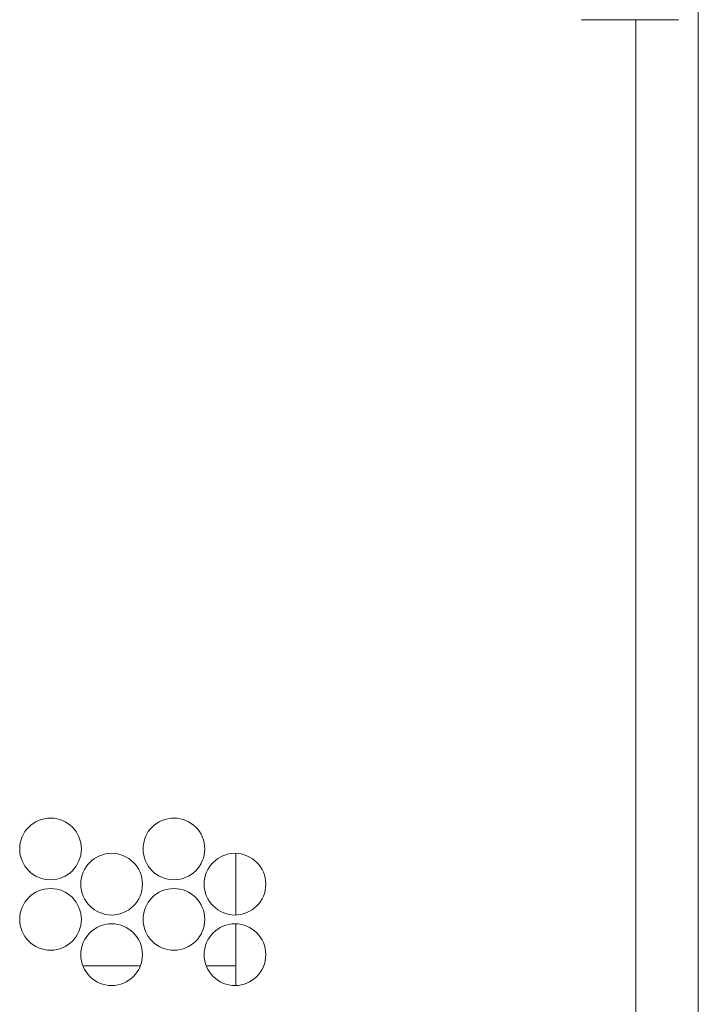
# Model space of a CAD drawing. Units: inches. Extents: x 85 to 352, y 35 to 256.
# Drawn here: x 349 to 352, y 112 to 116 of the extents above; entities that cross this region are included whole.
import ezdxf

# ---------------------------------------------------------------- set-up
doc = ezdxf.new("R2010")
doc.units = ezdxf.units.IN
doc.header["$MEASUREMENT"] = 0
doc.layers.add('1', color=7, linetype='Continuous')

msp = doc.modelspace()

# ---------------------------------------------------------------- linework, layer by layer
at = {"layer": '1', "color": 163, "linetype": 'Continuous', "lineweight": 18}
for p, q in [((351.7995, 188.4787), (351.7995, 109.8173)), ((351.52, 116.4263), (351.52, 110.2858)), ((349.7326, 112.7019), (349.7326, 112.4266)), ((349.7326, 112.3873), (349.7326, 112.112)), ((349.0494, 112.1992), (349.3064, 112.1992)), ((349.6003, 112.1992), (349.7324, 112.1992))]:
    msp.add_line(p, q, dxfattribs=at)
for centre in [(348.9052, 112.721), (349.4564, 112.721), (349.178, 112.5635), (349.7292, 112.5635), (348.9052, 112.406), (349.4564, 112.406), (349.178, 112.2486), (349.7292, 112.2486)]:
    msp.add_circle(centre, 0.1378, dxfattribs=at)
msp.add_open_spline([(351.2779, 116.4255), (351.3192, 116.4255), (351.5613, 116.4255), (351.7109, 116.4255)], degree=1, knots=[0, 0, 0.09549, 0.65448, 1, 1], dxfattribs=at)

doc.saveas('drawing.dxf')
